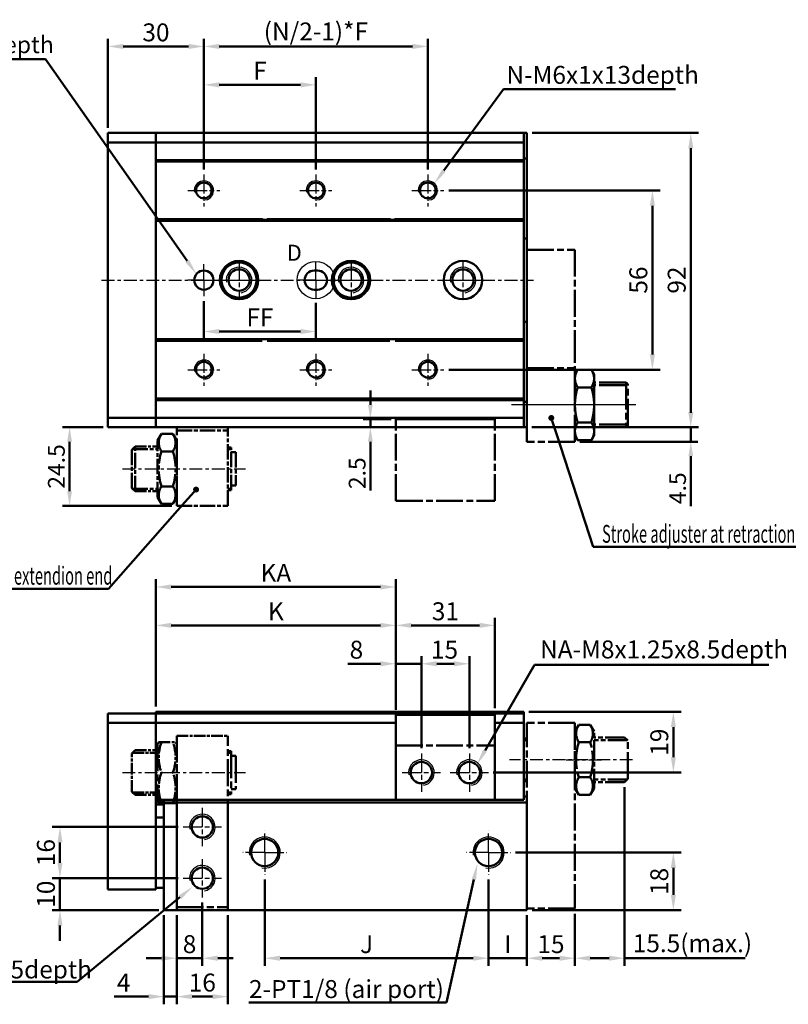
# Model space of a CAD drawing. Units: millimetres. Extents: x 3719 to 5110, y 125 to 2174.
# Drawn here: x 3931 to 4171, y 658 to 965 of the extents above; entities that cross this region are included whole.
import ezdxf

# ---------------------------------------------------------------- set-up
doc = ezdxf.new("R2010")
doc.units = ezdxf.units.MM
for name, pattern in [('AM_ISO08W050', [18, 12, -1.5, 3, -1.5]), ('AM_ISO08W050x2', [9, 6, -0.75, 1.5, -0.75]), ('CENTER', [7, 4, -1, 1, -1])]:
    doc.linetypes.add(name, pattern=pattern)
for name, color, linetype, lineweight in [('AM_0', 7, 'Continuous', 50), ('AM_10', 7, 'AM_ISO08W050', 50), ('AM_4', 3, 'Continuous', 25), ('AM_5', 5, 'Continuous', 50), ('AM_7', 1, 'CENTER', 25), ('AM_VIS', 7, 'Continuous', 50)]:
    doc.layers.add(name, color=color, linetype=linetype, lineweight=lineweight)
doc.styles.add('ACISOTS', font='isocp.shx', dxfattribs={"height": 1, "bigfont": 'chineset.shx'})
doc.styles.get("Standard").update_dxf_attribs({"font": 'ISOCP.SHX', "bigfont": 'CHINESET.SHX'})
doc.dimstyles.new('AM_ISO$0', dxfattribs={"dimtxt": 3, "dimasz": 3, "dimexe": 1.5, "dimexo": 1, "dimgap": 1, "dimtad": 1, "dimdsep": 46, "dimtxsty": 'Standard', "dimcen": 0, "dimclrd": 256, "dimclre": 256, "dimclrt": 256, "dimadec": 0, "dimazin": 2, "dimtp": 0.1, "dimtm": 0.1, "dimtfac": 0.71, "dimtmove": 0, "dimatfit": 3, "dimfxl": 0, "dimtolj": 2, "dimlwd": -1, "dimlwe": -1, "dimarcsym": 0})

# ---------------------------------------------------------------- blocks, each defined once
blk = doc.blocks.new('*D6')
at = {"layer": 'AM_5'}
for p, q in [((3958.56, 931.48), (3958.56, 959.28)), ((3963.36, 956.88), (3983.76, 956.88)), ((3988.56, 918.48), (3988.56, 959.28))]:
    blk.add_line(p, q, dxfattribs=at)
for points in [[(3963.36, 957.68), (3963.36, 956.08), (3958.56, 956.88)], [(3983.76, 957.68), (3983.76, 956.08), (3988.56, 956.88)]]:
    blk.add_solid(points, dxfattribs=at)
at = {"layer": 'Defpoints', "color": 0}
for p in [(3988.56, 956.88), (3958.56, 929.88), (3988.56, 916.88)]:
    blk.add_point(p, dxfattribs=at)
at = {"layer": 'AM_5', "insert": (3973.56, 961.28), "char_height": 5.6, "attachment_point": 5}
blk.add_mtext('\\A2;30', dxfattribs=at)
blk = doc.blocks.new('*D7')
at = {"layer": 'AM_5'}
for p, q in [((3988.56, 918.48), (3988.56, 947.28)), ((3993.36, 944.88), (4018.76, 944.88)), ((4023.56, 918.48), (4023.56, 947.28))]:
    blk.add_line(p, q, dxfattribs=at)
for points in [[(3993.36, 945.68), (3993.36, 944.08), (3988.56, 944.88)], [(4018.76, 945.68), (4018.76, 944.08), (4023.56, 944.88)]]:
    blk.add_solid(points, dxfattribs=at)
at = {"layer": 'Defpoints', "color": 0}
for p in [(4023.56, 944.88), (3988.56, 916.88), (4023.56, 916.88)]:
    blk.add_point(p, dxfattribs=at)
at = {"layer": 'AM_5', "insert": (4006.06, 949.28), "char_height": 5.6, "attachment_point": 5}
blk.add_mtext('\\A2;F', dxfattribs=at)
blk = doc.blocks.new('*D8')
at = {"layer": 'AM_5'}
for p, q in [((3988.56, 918.48), (3988.56, 959.28)), ((3993.36, 956.88), (4053.76, 956.88)), ((4058.56, 918.48), (4058.56, 959.28))]:
    blk.add_line(p, q, dxfattribs=at)
for points in [[(3993.36, 957.68), (3993.36, 956.08), (3988.56, 956.88)], [(4053.76, 957.68), (4053.76, 956.08), (4058.56, 956.88)]]:
    blk.add_solid(points, dxfattribs=at)
at = {"layer": 'Defpoints', "color": 0}
for p in [(4058.56, 956.88), (3988.56, 916.88), (4058.56, 916.88)]:
    blk.add_point(p, dxfattribs=at)
at = {"layer": 'AM_5', "insert": (4023.56, 961.56), "char_height": 5.6, "attachment_point": 5}
blk.add_mtext('\\A2;(N/2-1)*F', dxfattribs=at)
blk = doc.blocks.new('*D13')
at = {"layer": 'AM_5'}
for p, q in [((4065.16, 911.88), (4131.18, 911.88)), ((4128.78, 907.08), (4128.78, 860.68)), ((4065.16, 855.88), (4131.18, 855.88))]:
    blk.add_line(p, q, dxfattribs=at)
for points in [[(4127.98, 907.08), (4129.58, 907.08), (4128.78, 911.88)], [(4127.98, 860.68), (4129.58, 860.68), (4128.78, 855.88)]]:
    blk.add_solid(points, dxfattribs=at)
at = {"layer": 'Defpoints', "color": 0}
for p in [(4063.56, 911.88), (4063.56, 855.88), (4128.78, 855.88)]:
    blk.add_point(p, dxfattribs=at)
at = {"layer": 'AM_5', "insert": (4124.38, 883.88), "char_height": 5.6, "attachment_point": 5, "rotation": 90}
blk.add_mtext('\\A2;56', dxfattribs=at)
blk = doc.blocks.new('*D14')
at = {"layer": 'AM_5'}
for p, q in [((4091.16, 929.88), (4143.18, 929.88)), ((4140.78, 925.08), (4140.78, 842.68)), ((4091.16, 837.88), (4143.18, 837.88))]:
    blk.add_line(p, q, dxfattribs=at)
for points in [[(4139.98, 925.08), (4141.58, 925.08), (4140.78, 929.88)], [(4139.98, 842.68), (4141.58, 842.68), (4140.78, 837.88)]]:
    blk.add_solid(points, dxfattribs=at)
at = {"layer": 'Defpoints', "color": 0}
for p in [(4089.56, 929.88), (4089.56, 837.88), (4140.78, 837.88)]:
    blk.add_point(p, dxfattribs=at)
at = {"layer": 'AM_5', "insert": (4136.37, 883.88), "char_height": 5.6, "attachment_point": 5, "rotation": 90}
blk.add_mtext('\\A2;92', dxfattribs=at)
blk = doc.blocks.new('*D15')
at = {"layer": 'AM_5'}
for p, q in [((4048.56, 749.6), (4048.56, 778.4)), ((4079.56, 750.1), (4079.56, 778.4)), ((4074.76, 776), (4053.36, 776))]:
    blk.add_line(p, q, dxfattribs=at)
for points in [[(4053.36, 776.8), (4053.36, 775.2), (4048.56, 776)], [(4074.76, 776.8), (4074.76, 775.2), (4079.56, 776)]]:
    blk.add_solid(points, dxfattribs=at)
at = {"layer": 'Defpoints', "color": 0}
for p in [(4048.56, 776), (4048.56, 748), (4079.56, 748.5)]:
    blk.add_point(p, dxfattribs=at)
at = {"layer": 'AM_5', "insert": (4064.06, 780.4), "char_height": 5.6, "attachment_point": 5}
blk.add_mtext('\\A2;31', dxfattribs=at)
blk = doc.blocks.new('*D16')
at = {"layer": 'AM_5'}
for p, q in [((4056.56, 737.6), (4056.56, 766.4)), ((4071.56, 737.6), (4071.56, 766.4)), ((4066.76, 764), (4061.36, 764))]:
    blk.add_line(p, q, dxfattribs=at)
for points in [[(4061.36, 764.8), (4061.36, 763.2), (4056.56, 764)], [(4066.76, 764.8), (4066.76, 763.2), (4071.56, 764)]]:
    blk.add_solid(points, dxfattribs=at)
at = {"layer": 'Defpoints', "color": 0}
for p in [(4056.56, 764), (4056.56, 736), (4071.56, 736)]:
    blk.add_point(p, dxfattribs=at)
at = {"layer": 'AM_5', "insert": (4063.78, 768.4), "char_height": 5.6, "attachment_point": 5}
blk.add_mtext('\\A2;15', dxfattribs=at)
blk = doc.blocks.new('*D17')
at = {"layer": 'AM_5'}
for p, q in [((4086.01, 705), (4137.73, 705)), ((4135.33, 691.8), (4135.33, 700.2)), ((4091.16, 687), (4137.73, 687))]:
    blk.add_line(p, q, dxfattribs=at)
for points in [[(4134.53, 700.2), (4136.13, 700.2), (4135.33, 705)], [(4134.53, 691.8), (4136.13, 691.8), (4135.33, 687)]]:
    blk.add_solid(points, dxfattribs=at)
at = {"layer": 'Defpoints', "color": 0}
for p in [(4084.41, 705), (4135.33, 705), (4089.56, 687)]:
    blk.add_point(p, dxfattribs=at)
at = {"layer": 'AM_5', "insert": (4130.93, 696), "char_height": 5.6, "attachment_point": 5, "rotation": 90}
blk.add_mtext('\\A2;18', dxfattribs=at)
blk = doc.blocks.new('*D18')
at = {"layer": 'AM_5'}
for p, q in [((4007.56, 696.55), (4007.56, 669.6)), ((4077.56, 696.55), (4077.56, 669.6)), ((4072.76, 672), (4012.36, 672))]:
    blk.add_line(p, q, dxfattribs=at)
for points in [[(4012.36, 672.8), (4012.36, 671.2), (4007.56, 672)], [(4072.76, 672.8), (4072.76, 671.2), (4077.56, 672)]]:
    blk.add_solid(points, dxfattribs=at)
at = {"layer": 'Defpoints', "color": 0}
for p in [(4007.56, 698.15), (4077.56, 698.15), (4007.56, 672)]:
    blk.add_point(p, dxfattribs=at)
at = {"layer": 'AM_5', "insert": (4039.43, 676.4), "char_height": 5.6, "attachment_point": 5}
blk.add_mtext('\\A2;J', dxfattribs=at)
blk = doc.blocks.new('*D19')
at = {"layer": 'AM_5'}
for p, q in [((3976.06, 685.4), (3976.06, 657.6)), ((3980.06, 685.4), (3980.06, 657.6)), ((3971.26, 660), (3960.46, 660)), ((3980.06, 660), (3976.06, 660)), ((3984.86, 660), (3989.66, 660))]:
    blk.add_line(p, q, dxfattribs=at)
for points in [[(3971.26, 660.8), (3971.26, 659.2), (3976.06, 660)], [(3984.86, 660.8), (3984.86, 659.2), (3980.06, 660)]]:
    blk.add_solid(points, dxfattribs=at)
at = {"layer": 'Defpoints', "color": 0}
for p in [(3976.06, 687), (3980.06, 687), (3980.06, 660)]:
    blk.add_point(p, dxfattribs=at)
at = {"layer": 'AM_5', "insert": (3963.46, 664.4), "char_height": 5.6, "attachment_point": 5}
blk.add_mtext('\\A2;4', dxfattribs=at)
blk = doc.blocks.new('*D20')
at = {"layer": 'AM_5'}
for p, q in [((3980.06, 685.4), (3980.06, 657.6)), ((3996.06, 685.4), (3996.06, 657.6)), ((3984.86, 660), (3991.26, 660))]:
    blk.add_line(p, q, dxfattribs=at)
for points in [[(3984.86, 660.8), (3984.86, 659.2), (3980.06, 660)], [(3991.26, 660.8), (3991.26, 659.2), (3996.06, 660)]]:
    blk.add_solid(points, dxfattribs=at)
at = {"layer": 'Defpoints', "color": 0}
for p in [(3980.06, 687), (3996.06, 687), (3996.06, 660)]:
    blk.add_point(p, dxfattribs=at)
at = {"layer": 'AM_5', "insert": (3988.06, 664.4), "char_height": 5.6, "attachment_point": 5}
blk.add_mtext('\\A2;16', dxfattribs=at)
blk = doc.blocks.new('*D21')
at = {"layer": 'AM_5'}
for p, q in [((3988.06, 689.4), (3988.06, 669.6)), ((3980.06, 685.4), (3980.06, 669.6)), ((3975.26, 672), (3970.46, 672)), ((3980.06, 672), (3988.06, 672)), ((3992.86, 672), (3997.66, 672))]:
    blk.add_line(p, q, dxfattribs=at)
for points in [[(3975.26, 672.8), (3975.26, 671.2), (3980.06, 672)], [(3992.86, 672.8), (3992.86, 671.2), (3988.06, 672)]]:
    blk.add_solid(points, dxfattribs=at)
at = {"layer": 'Defpoints', "color": 0}
for p in [(3988.06, 691), (3980.06, 687), (3988.06, 672)]:
    blk.add_point(p, dxfattribs=at)
at = {"layer": 'AM_5', "insert": (3984.06, 676.4), "char_height": 5.6, "attachment_point": 5}
blk.add_mtext('\\A2;8', dxfattribs=at)
blk = doc.blocks.new('*D22')
at = {"layer": 'AM_5'}
for p, q in [((3943.56, 701.8), (3943.56, 706.6)), ((3980.46, 697), (3941.16, 697)), ((3943.56, 687), (3943.56, 697)), ((3974.46, 687), (3941.16, 687)), ((3943.56, 682.2), (3943.56, 677.4))]:
    blk.add_line(p, q, dxfattribs=at)
for points in [[(3942.76, 701.8), (3944.36, 701.8), (3943.56, 697)], [(3942.76, 682.2), (3944.36, 682.2), (3943.56, 687)]]:
    blk.add_solid(points, dxfattribs=at)
at = {"layer": 'Defpoints', "color": 0}
for p in [(3943.56, 697), (3982.06, 697), (3976.06, 687)]:
    blk.add_point(p, dxfattribs=at)
at = {"layer": 'AM_5', "insert": (3939.16, 692), "char_height": 5.6, "attachment_point": 5, "rotation": 90}
blk.add_mtext('\\A2;10', dxfattribs=at)
blk = doc.blocks.new('*D23')
at = {"layer": 'AM_5'}
for p, q in [((3980.46, 713), (3941.16, 713)), ((3943.56, 701.8), (3943.56, 708.2)), ((3980.46, 697), (3941.16, 697))]:
    blk.add_line(p, q, dxfattribs=at)
for points in [[(3942.76, 708.2), (3944.36, 708.2), (3943.56, 713)], [(3942.76, 701.8), (3944.36, 701.8), (3943.56, 697)]]:
    blk.add_solid(points, dxfattribs=at)
at = {"layer": 'Defpoints', "color": 0}
for p in [(3943.56, 713), (3982.06, 713), (3982.06, 697)]:
    blk.add_point(p, dxfattribs=at)
at = {"layer": 'AM_5', "insert": (3939.16, 705), "char_height": 5.6, "attachment_point": 5, "rotation": 90}
blk.add_mtext('\\A2;16', dxfattribs=at)
blk = doc.blocks.new('*D30')
at = {"layer": 'AM_5'}
for p, q in [((4048.56, 749.6), (4048.56, 766.4)), ((4056.56, 737.6), (4056.56, 766.4)), ((4043.76, 764), (4033.52, 764)), ((4056.56, 764), (4048.56, 764)), ((4061.36, 764), (4066.16, 764))]:
    blk.add_line(p, q, dxfattribs=at)
for points in [[(4043.76, 764.8), (4043.76, 763.2), (4048.56, 764)], [(4061.36, 764.8), (4061.36, 763.2), (4056.56, 764)]]:
    blk.add_solid(points, dxfattribs=at)
at = {"layer": 'Defpoints', "color": 0}
for p in [(4056.56, 764), (4048.56, 748), (4056.56, 736)]:
    blk.add_point(p, dxfattribs=at)
at = {"layer": 'AM_5', "insert": (4036.24, 768.4), "char_height": 5.6, "attachment_point": 5}
blk.add_mtext('\\A2;8', dxfattribs=at)
blk = doc.blocks.new('*D36')
at = {"layer": 'AM_5'}
for p, q in [((4090.16, 749), (4137.73, 749)), ((4135.33, 744.2), (4135.33, 734.8)), ((4079.04, 730), (4137.73, 730))]:
    blk.add_line(p, q, dxfattribs=at)
for points in [[(4134.53, 744.2), (4136.13, 744.2), (4135.33, 749)], [(4134.53, 734.8), (4136.13, 734.8), (4135.33, 730)]]:
    blk.add_solid(points, dxfattribs=at)
at = {"layer": 'Defpoints', "color": 0}
for p in [(4088.56, 749), (4077.44, 730), (4135.33, 730)]:
    blk.add_point(p, dxfattribs=at)
at = {"layer": 'AM_5', "insert": (4130.93, 739.5), "char_height": 5.6, "attachment_point": 5, "rotation": 90}
blk.add_mtext('\\A2;19', dxfattribs=at)
blk = doc.blocks.new('*D38')
at = {"layer": 'AM_5'}
for p, q in [((3973.56, 750.6), (3973.56, 790.4)), ((3978.36, 788), (4043.76, 788)), ((4048.56, 749.6), (4048.56, 790.4))]:
    blk.add_line(p, q, dxfattribs=at)
for points in [[(3978.36, 788.8), (3978.36, 787.2), (3973.56, 788)], [(4043.76, 788.8), (4043.76, 787.2), (4048.56, 788)]]:
    blk.add_solid(points, dxfattribs=at)
at = {"layer": 'Defpoints', "color": 0}
for p in [(4048.56, 788), (3973.56, 749), (4048.56, 748)]:
    blk.add_point(p, dxfattribs=at)
at = {"layer": 'AM_5', "insert": (4011.06, 792.4), "char_height": 5.6, "attachment_point": 5}
blk.add_mtext('\\A2;KA', dxfattribs=at)
blk = doc.blocks.new('*D39')
at = {"layer": 'AM_5'}
for p, q in [((4040.6, 844.88), (4040.6, 849.38)), ((4047.06, 840.38), (4038.35, 840.38)), ((4040.6, 840.38), (4040.6, 837.88)), ((4047.06, 837.88), (4038.35, 837.88)), ((4040.6, 833.38), (4040.6, 818.18))]:
    blk.add_line(p, q, dxfattribs=at)
for points in [[(4039.85, 844.88), (4041.35, 844.88), (4040.6, 840.38)], [(4039.85, 833.38), (4041.35, 833.38), (4040.6, 837.88)]]:
    blk.add_solid(points, dxfattribs=at)
at = {"layer": 'Defpoints', "color": 0}
for p in [(4040.6, 840.38), (4048.56, 840.38), (4048.56, 837.88)]:
    blk.add_point(p, dxfattribs=at)
at = {"layer": 'AM_5', "insert": (4036.47, 823.53), "char_height": 5.25, "attachment_point": 5, "rotation": 90}
blk.add_mtext('\\A2;2.5', dxfattribs=at)
blk = doc.blocks.new('*D40')
at = {"layer": 'AM_5'}
for p, q in [((3973.56, 750.6), (3973.56, 778.4)), ((4048.56, 749.6), (4048.56, 778.4)), ((3978.36, 776), (4043.76, 776))]:
    blk.add_line(p, q, dxfattribs=at)
for points in [[(3978.36, 776.8), (3978.36, 775.2), (3973.56, 776)], [(4043.76, 776.8), (4043.76, 775.2), (4048.56, 776)]]:
    blk.add_solid(points, dxfattribs=at)
at = {"layer": 'Defpoints', "color": 0}
for p in [(4048.56, 776), (3973.56, 749), (4048.56, 748)]:
    blk.add_point(p, dxfattribs=at)
at = {"layer": 'AM_5', "insert": (4011.06, 780.4), "char_height": 5.6, "attachment_point": 5}
blk.add_mtext('\\A2;K', dxfattribs=at)
blk = doc.blocks.new('*D47')
at = {"layer": 'AM_5'}
for p, q in [((3988.56, 877.28), (3988.56, 865.41)), ((4023.56, 876.78), (4023.56, 865.41)), ((3993.36, 867.81), (4018.76, 867.81))]:
    blk.add_line(p, q, dxfattribs=at)
for points in [[(3993.36, 868.61), (3993.36, 867.01), (3988.56, 867.81)], [(4018.76, 868.61), (4018.76, 867.01), (4023.56, 867.81)]]:
    blk.add_solid(points, dxfattribs=at)
at = {"layer": 'Defpoints', "color": 0}
for p in [(3988.56, 878.88), (4023.56, 878.38), (4023.56, 867.81)]:
    blk.add_point(p, dxfattribs=at)
at = {"layer": 'AM_5', "insert": (4006.06, 872.21), "char_height": 5.6, "attachment_point": 5}
blk.add_mtext('\\A2;FF', dxfattribs=at)
blk = doc.blocks.new('*S142')
at = {"layer": 'AM_5', "color": 5}
for p, q in [((4064.4, 658.13), (4072.96, 696.55)), ((4002.58, 658.13), (4064.4, 658.13))]:
    blk.add_line(p, q, dxfattribs=at)
at = {"layer": 'AM_5', "color": 5, "lineweight": 35}
blk.add_trace([(4073.63, 696.4), (4072.29, 696.7), (4074.1, 701.68)], dxfattribs=at)
blk = doc.blocks.new('*S143')
at = {"layer": 'AM_5', "color": 5}
for p, q in [((4091.95, 763.64), (4076.45, 736.88)), ((4165.16, 763.64), (4091.95, 763.64))]:
    blk.add_line(p, q, dxfattribs=at)
at = {"layer": 'AM_5', "color": 5, "lineweight": 35}
blk.add_trace([(4075.85, 737.23), (4077.05, 736.53), (4073.82, 732.34)], dxfattribs=at)
blk = doc.blocks.new('*S144')
at = {"layer": 'AM_5', "lineweight": 35}
h = blk.add_hatch(color=5, dxfattribs=at)
edge = h.paths.add_edge_path(flags=0)
edge.add_arc((4097.17, 840.8), 0.938, 0, 360)
at = {"layer": 'AM_5', "color": 5}
for p, q in [((4097.46, 839.9), (4098.79, 835.8)), ((4110.23, 800.54), (4098.79, 835.8)), ((4181.71, 800.54), (4110.23, 800.54))]:
    blk.add_line(p, q, dxfattribs=at)
blk = doc.blocks.new('*S148')
at = {"layer": 'AM_5', "color": 5}
for p, q in [((3884.98, 952.9), (3939, 952.9)), ((3939, 952.9), (3983.32, 889.85))]:
    blk.add_line(p, q, dxfattribs=at)
at = {"layer": 'AM_5', "color": 5, "lineweight": 35}
blk.add_trace([(3982.75, 889.45), (3983.88, 890.25), (3986.34, 885.56)], dxfattribs=at)
blk = doc.blocks.new('*S149')
at = {"layer": 'AM_5', "color": 5}
for p, q in [((4082.21, 943.58), (4063.56, 918.07)), ((4136.01, 943.58), (4082.21, 943.58))]:
    blk.add_line(p, q, dxfattribs=at)
at = {"layer": 'AM_5', "color": 5, "lineweight": 35}
blk.add_trace([(4063, 918.47), (4064.11, 917.66), (4060.46, 913.83)], dxfattribs=at)
blk = doc.blocks.new('*S150')
at = {"layer": 'AM_5', "lineweight": 35}
h = blk.add_hatch(color=5, dxfattribs=at)
edge = h.paths.add_edge_path(flags=0)
edge.add_arc((3986.11, 818.43), 0.937, 0, 360)
at = {"layer": 'AM_5', "color": 5}
for p, q in [((3985.49, 817.73), (3982.64, 814.49)), ((3958.78, 787.38), (3982.64, 814.49)), ((3889.25, 787.38), (3958.78, 787.38))]:
    blk.add_line(p, q, dxfattribs=at)
blk = doc.blocks.new('*D44')
at = {"layer": 'AM_5'}
for p, q in [((4077.56, 696.55), (4077.56, 669.6)), ((4089.56, 685.4), (4089.56, 669.6)), ((4072.76, 672), (4067.96, 672)), ((4077.56, 672), (4089.56, 672)), ((4094.36, 672), (4099.16, 672))]:
    blk.add_line(p, q, dxfattribs=at)
for points in [[(4072.76, 672.8), (4072.76, 671.2), (4077.56, 672)], [(4094.36, 672.8), (4094.36, 671.2), (4089.56, 672)]]:
    blk.add_solid(points, dxfattribs=at)
at = {"layer": 'Defpoints', "color": 0}
for p in [(4077.56, 698.15), (4089.56, 687), (4089.56, 672)]:
    blk.add_point(p, dxfattribs=at)
at = {"layer": 'AM_5', "insert": (4083.56, 676.4), "char_height": 5.6, "attachment_point": 5}
blk.add_mtext('\\A2;I', dxfattribs=at)
blk = doc.blocks.new('*D45')
at = {"layer": 'AM_5'}
for p, q in [((4089.56, 685.4), (4089.56, 669.6)), ((4104.56, 685.89), (4104.56, 669.6)), ((4099.76, 672), (4094.36, 672))]:
    blk.add_line(p, q, dxfattribs=at)
for points in [[(4094.36, 672.8), (4094.36, 671.2), (4089.56, 672)], [(4099.76, 672.8), (4099.76, 671.2), (4104.56, 672)]]:
    blk.add_solid(points, dxfattribs=at)
at = {"layer": 'Defpoints', "color": 0}
for p in [(4089.56, 687), (4104.56, 687.49), (4089.56, 672)]:
    blk.add_point(p, dxfattribs=at)
at = {"layer": 'AM_5', "insert": (4097.06, 676.4), "char_height": 5.6, "attachment_point": 5}
blk.add_mtext('\\A2;15', dxfattribs=at)
blk = doc.blocks.new('*D46')
at = {"layer": 'AM_5'}
for p, q in [((4120.06, 725.4), (4120.06, 669.6)), ((4104.56, 685.89), (4104.56, 669.6)), ((4109.36, 672), (4115.26, 672)), ((4120.06, 672), (4157.74, 672))]:
    blk.add_line(p, q, dxfattribs=at)
for points in [[(4109.36, 672.8), (4109.36, 671.2), (4104.56, 672)], [(4115.26, 672.8), (4115.26, 671.2), (4120.06, 672)]]:
    blk.add_solid(points, dxfattribs=at)
at = {"layer": 'Defpoints', "color": 0}
for p in [(4120.06, 727), (4104.56, 687.49), (4104.56, 672)]:
    blk.add_point(p, dxfattribs=at)
at = {"layer": 'AM_5', "insert": (4141.3, 676.68), "char_height": 5.6, "attachment_point": 5}
blk.add_mtext('\\A2;15.5(max.)', dxfattribs=at)
blk = doc.blocks.new('*D41')
at = {"layer": 'AM_5'}
for p, q in [((4140.78, 842.38), (4140.78, 846.88)), ((4091.06, 837.88), (4143.03, 837.88)), ((4140.78, 837.88), (4140.78, 833.38)), ((4106.06, 833.38), (4143.03, 833.38)), ((4140.78, 828.88), (4140.78, 813.29))]:
    blk.add_line(p, q, dxfattribs=at)
for points in [[(4140.03, 842.38), (4141.53, 842.38), (4140.78, 837.88)], [(4140.03, 828.88), (4141.53, 828.88), (4140.78, 833.38)]]:
    blk.add_solid(points, dxfattribs=at)
at = {"layer": 'Defpoints', "color": 0}
for p in [(4089.56, 837.88), (4140.78, 837.88), (4104.56, 833.38)]:
    blk.add_point(p, dxfattribs=at)
at = {"layer": 'AM_5', "insert": (4136.65, 818.84), "char_height": 5.25, "attachment_point": 5, "rotation": 90}
blk.add_mtext('\\A2;4.5', dxfattribs=at)
blk = doc.blocks.new('*D43')
at = {"layer": 'AM_5'}
for p, q in [((3957.06, 837.88), (3944.31, 837.88)), ((3946.56, 817.89), (3946.56, 833.38)), ((3978.56, 813.39), (3944.31, 813.39))]:
    blk.add_line(p, q, dxfattribs=at)
for points in [[(3945.81, 833.38), (3947.31, 833.38), (3946.56, 837.88)], [(3945.81, 817.89), (3947.31, 817.89), (3946.56, 813.39)]]:
    blk.add_solid(points, dxfattribs=at)
at = {"layer": 'Defpoints', "color": 0}
for p in [(3946.56, 837.88), (3958.56, 837.88), (3980.06, 813.39)]:
    blk.add_point(p, dxfattribs=at)
at = {"layer": 'AM_5', "insert": (3942.43, 825.64), "char_height": 5.25, "attachment_point": 5, "rotation": 90}
blk.add_mtext('\\A2;24.5', dxfattribs=at)
blk = doc.blocks.new('*S151')
at = {"layer": 'AM_5', "color": 5}
for p, q in [((3948.92, 664.65), (3981.08, 691.07)), ((3881.25, 664.65), (3948.92, 664.65))]:
    blk.add_line(p, q, dxfattribs=at)
at = {"layer": 'AM_5', "color": 5, "lineweight": 35}
blk.add_trace([(3981.52, 690.54), (3980.64, 691.6), (3985.14, 694.4)], dxfattribs=at)
blk = doc.blocks.new('A$C3459528D')
at = {"layer": 'AM_VIS', "color": 4, "linetype": 'AM_ISO08W050', "ltscale": 0.7}
for p, q in [((9.23, 23.95), (8.01, 21.85)), ((9.23, 23.95), (12.79, 23.95)), ((12.79, 23.95), (14, 21.85)), ((14, 24.49), (14, 0)), ((9.23, 18.47), (12.79, 18.47)), ((30, 19.69), (31, 19.69)), ((30, 19.18), (31, 19.18)), ((31, 18.19), (32.5, 18.19)), ((9.23, 7.51), (12.79, 7.51)), ((30, 6.81), (31, 6.81)), ((30, 6.3), (31, 6.3)), ((31, 7.79), (32.5, 7.79)), ((9.23, 2.03), (8.01, 4.13)), ((12.79, 2.03), (14, 4.13)), ((9.23, 2.03), (12.79, 2.03))]:
    blk.add_line(p, q, dxfattribs=at)
at = {"layer": 'AM_VIS', "color": 4, "linetype": 'AM_ISO08W050', "ltscale": 0.4}
for p, q in [((8.01, 21.85), (8.01, 4.13)), ((14, 24.49), (30, 24.49)), ((14, 21.85), (14, 4.13)), ((30, 24.49), (30, 0)), ((1, 19.99), (0, 18.99)), ((0, 18.99), (0, 6.99)), ((0.19, 19.18), (8, 19.18)), ((1, 19.99), (1, 5.99)), ((31, 19.69), (31, 6.3)), ((32.5, 7.79), (32.5, 18.19)), ((0, 6.99), (1, 5.99)), ((0.18, 6.81), (8, 6.81)), ((14, 0.99), (30, 0.99))]:
    blk.add_line(p, q, dxfattribs=at)
at = {"layer": 'AM_VIS', "color": 4, "linetype": 'AM_ISO08W050', "ltscale": 0.3}
for p, q in [((1, 19.99), (8, 19.99)), ((1, 5.99), (8, 5.99))]:
    blk.add_line(p, q, dxfattribs=at)
at = {"layer": 'AM_VIS', "color": 4, "linetype": 'AM_ISO08W050', "ltscale": 0.7}
for centre, start, end in [((13.22, 21.21), 154.4385, 214.4385), ((8.79, 21.21), 325.5615, 25.5615), ((13.22, 4.77), 145.5615, 205.5615), ((8.79, 4.77), 334.4385, 34.4385)]:
    blk.add_arc(centre, 4.85, start, end, dxfattribs=at)
at = {"layer": 'AM_VIS', "color": 4, "linetype": 'AM_ISO08W050', "ltscale": 0.4}
for centre, start, end in [((26.49, 12.99), 162.383, 197.617), ((-4.48, 12.99), 342.383, 17.617)]:
    blk.add_arc(centre, 18.11, start, end, dxfattribs=at)
blk = doc.blocks.new('A$C46064F1F')
at = {"layer": 'AM_7'}
blk.add_line((38, 48.5), (0, 48.5), dxfattribs=at)
at = {"layer": 'AM_VIS', "color": 4, "linetype": 'AM_ISO08W050', "ltscale": 0.7}
for p, q in [((4, 60), (4, 58)), ((19, 60), (4, 60)), ((19, 58), (19, 60)), ((19, 58), (19.85, 59.47)), ((19.85, 59.47), (24.15, 59.47)), ((25, 58), (24.15, 59.47)), ((4, 58), (4, 37)), ((19, 39), (19, 58)), ((25, 56.73), (25, 58)), ((25, 48.5), (25, 56.73)), ((35, 55.5), (25, 55.5)), ((35.5, 55), (35, 55.5)), ((35, 41.5), (35, 55.5)), ((19.85, 53.98), (24.15, 53.98)), ((35, 54.67), (25, 54.67)), ((35.5, 55), (35.5, 42)), ((25, 40.27), (25, 48.5)), ((19.85, 43.02), (24.15, 43.02)), ((35, 42.33), (25, 42.33)), ((35, 41.5), (25, 41.5)), ((25, 39), (25, 40.27)), ((35.5, 42), (35, 41.5)), ((4, 37), (19, 37)), ((4, 37), (4, 27)), ((19, 37), (19, 39)), ((19, 39), (19.85, 37.53)), ((19, 27), (19, 37)), ((19.85, 37.53), (24.15, 37.53)), ((25, 39), (24.15, 37.53)), ((4, 27), (4, 0)), ((19, 0), (19, 27)), ((4, 0), (19, 0))]:
    blk.add_line(p, q, dxfattribs=at)
for points, weights in [([(19.85, 59.47), (19, 58), (19, 56.73)], [1.0395516586, 1.05828222097, 1]), ([(25, 56.73), (25, 58), (24.15, 59.47)], [1, 1.05828222097, 1.0395516586]), ([(19, 56.73), (19, 55.45), (19.85, 53.98)], [1, 1.05828222097, 1.0395516586]), ([(24.15, 53.98), (25, 55.45), (25, 56.73)], [1.0395516586, 1.05828222097, 1]), ([(19.85, 53.98), (19, 51.05), (19, 48.5)], [1.0395516586, 1.05828222097, 1]), ([(25, 48.5), (25, 51.05), (24.15, 53.98)], [1, 1.05828222097, 1.0395516586]), ([(19, 48.5), (19, 45.95), (19.85, 43.02)], [1, 1.05828222097, 1.0395516586]), ([(24.15, 43.02), (25, 45.95), (25, 48.5)], [1.0395516586, 1.05828222097, 1]), ([(19.85, 43.02), (19, 41.55), (19, 40.27)], [1.0395516586, 1.05828222097, 1]), ([(19, 40.27), (19, 39), (19.85, 37.53)], [1, 1.05828222097, 1.0395516586]), ([(25, 40.27), (25, 41.55), (24.15, 43.02)], [1, 1.05828222097, 1.0395516586]), ([(24.15, 37.53), (25, 39), (25, 40.27)], [1.0395516586, 1.05828222097, 1])]:
    blk.add_rational_spline(points, weights, degree=2, dxfattribs=at)

msp = doc.modelspace()

# ---------------------------------------------------------------- linework, layer by layer
at = {"color": 1}
msp.add_circle((4023.559, 883.882), 5.835, dxfattribs=at)
at = {"layer": 'AM_0'}
for centre, radius in [((3988.559, 911.882), 2.459), ((4023.559, 911.882), 2.459), ((4058.559, 911.882), 2.459), ((3999.559, 883.882), 3.323), ((4034.559, 883.882), 3.323), ((4069.559, 883.882), 3.323), ((3988.559, 855.882), 2.459), ((4023.559, 855.882), 2.459), ((4058.559, 855.882), 2.459), ((4056.559, 730), 3.323), ((4071.559, 730), 3.323), ((3988.059, 713), 3.323), ((3988.059, 697), 3.323)]:
    msp.add_circle(centre, radius, dxfattribs=at)
at = {"layer": 'AM_4'}
for centre, radius, start in [((3988.559, 911.882), 3, 280), ((4023.559, 911.882), 3, 280), ((4058.559, 911.882), 3, 280), ((3999.559, 883.882), 4, 280), ((4034.559, 883.882), 4, 280), ((4069.559, 883.882), 4, 280), ((3988.559, 855.882), 3, 280), ((4023.559, 855.882), 3, 280), ((4058.559, 855.882), 3, 280), ((4056.559, 730), 4, 280), ((4071.559, 730), 4, 280), ((3988.059, 713), 4, 280), ((4007.559, 705), 4.85, 260), ((4077.559, 705), 4.85, 260), ((3988.059, 697), 4, 280)]:
    msp.add_arc(centre, radius, start, 190, dxfattribs=at)
at = {"layer": 'AM_7', "linetype": 'AM_ISO08W050x2'}
for p, q in [((3988.559, 916.882), (3988.559, 906.882)), ((4023.559, 916.882), (4023.559, 906.882)), ((4058.559, 916.882), (4058.559, 906.882)), ((3983.559, 911.882), (3993.559, 911.882)), ((4018.559, 911.882), (4028.559, 911.882)), ((4053.559, 911.882), (4063.559, 911.882)), ((3999.559, 889.882), (3999.559, 877.882)), ((4023.559, 883.882), (4023.559, 889.382)), ((4034.559, 889.882), (4034.559, 877.882)), ((4069.559, 889.882), (4069.559, 877.882)), ((3988.559, 883.882), (3988.559, 888.882)), ((3988.559, 883.882), (3983.559, 883.882)), ((3988.559, 883.882), (3993.559, 883.882)), ((3988.559, 883.882), (3988.559, 878.882)), ((3993.559, 883.882), (4005.559, 883.882)), ((4023.559, 883.882), (4018.059, 883.882)), ((4023.559, 883.882), (4029.059, 883.882)), ((4023.559, 883.882), (4023.559, 878.382)), ((4028.559, 883.882), (4040.559, 883.882)), ((4063.559, 883.882), (4075.559, 883.882)), ((3988.559, 860.882), (3988.559, 850.882)), ((4023.559, 860.882), (4023.559, 850.882)), ((4058.559, 860.882), (4058.559, 850.882)), ((3983.559, 855.882), (3993.559, 855.882)), ((4018.559, 855.882), (4028.559, 855.882)), ((4053.559, 855.882), (4063.559, 855.882)), ((4056.559, 736), (4056.559, 724)), ((4071.559, 736), (4071.559, 724)), ((4050.559, 730), (4062.559, 730)), ((4065.559, 730), (4077.559, 730)), ((3988.059, 719), (3988.059, 707)), ((3982.059, 713), (3994.059, 713)), ((4007.559, 705), (4007.559, 711.85)), ((4077.559, 705), (4077.559, 711.85)), ((4007.559, 705), (4000.709, 705)), ((4007.559, 705), (4014.409, 705)), ((4007.559, 705), (4007.559, 698.15)), ((4077.559, 705), (4070.709, 705)), ((4077.559, 705), (4084.409, 705)), ((4077.559, 705), (4077.559, 698.15)), ((3988.059, 703), (3988.059, 691)), ((3982.059, 697), (3994.059, 697))]:
    msp.add_line(p, q, dxfattribs=at)
at = {"layer": 'AM_7'}
for p, q in [((3956.559, 883.882), (4091.559, 883.882)), ((4122.637, 844.882), (4084.707, 844.882)), ((3963.059, 824.892), (4001.559, 824.892)), ((4122.559, 734), (4084.059, 734)), ((4101.847, 734), (4113.259, 734)), ((3963.059, 730), (4001.559, 730)), ((3975.28, 730), (3978.843, 730))]:
    msp.add_line(p, q, dxfattribs=at)
at = {"layer": 'AM_VIS'}
for p, q in [((3958.559, 926.882), (3958.559, 929.882)), ((3958.559, 929.882), (3973.559, 929.882)), ((3973.559, 929.882), (3973.559, 926.882)), ((4088.559, 929.882), (3973.559, 929.882)), ((3973.559, 929.882), (3973.559, 926.882)), ((4089.559, 929.882), (4088.559, 929.882)), ((4088.559, 926.882), (4088.559, 929.882)), ((4089.559, 921.882), (4089.559, 929.882)), ((3958.559, 840.882), (3958.559, 926.882)), ((3973.559, 926.882), (3958.559, 926.882)), ((3973.559, 926.882), (4088.559, 926.882)), ((3973.559, 926.882), (3973.559, 921.382)), ((3973.559, 926.882), (3973.559, 921.382)), ((4088.559, 921.382), (4088.559, 926.882)), ((3973.559, 920.882), (3973.559, 921.382)), ((3973.559, 921.382), (4088.559, 921.382)), ((3973.559, 902.882), (3973.559, 920.882)), ((4088.559, 920.882), (3973.559, 920.882)), ((4088.559, 921.882), (4089.559, 921.882)), ((4088.559, 921.382), (4088.559, 920.882)), ((4088.559, 920.882), (4088.559, 902.882)), ((4089.559, 921.882), (4089.559, 896.882)), ((3973.559, 902.382), (3973.559, 902.882)), ((3973.559, 902.882), (4006.736, 902.882)), ((3973.559, 902.382), (3973.559, 865.382)), ((3973.559, 902.382), (4088.559, 902.382)), ((3973.559, 902.382), (3973.559, 865.382)), ((4008.382, 902.882), (4046.736, 902.882)), ((4048.382, 902.882), (4088.559, 902.882)), ((4088.559, 902.882), (4088.559, 902.382)), ((4088.559, 865.382), (4088.559, 902.382)), ((4089.559, 896.882), (4088.559, 896.882)), ((4089.559, 870.882), (4089.559, 896.882)), ((4024.059, 886.882), (4023.059, 886.882)), ((4023.059, 880.882), (4024.059, 880.882)), ((4088.559, 870.882), (4089.559, 870.882)), ((4089.559, 870.882), (4089.559, 845.882)), ((3973.559, 864.882), (3973.559, 865.382)), ((3973.559, 865.382), (4088.559, 865.382)), ((3973.559, 846.882), (3973.559, 864.882)), ((4006.736, 864.882), (3973.559, 864.882)), ((4046.736, 864.882), (4008.382, 864.882)), ((4088.559, 864.882), (4048.382, 864.882)), ((4088.559, 865.382), (4088.559, 864.882)), ((4088.559, 864.882), (4088.559, 846.882)), ((3973.559, 846.382), (3973.559, 846.882)), ((3973.559, 846.882), (4088.559, 846.882)), ((3973.559, 846.382), (3973.559, 840.882)), ((3973.559, 846.382), (4088.559, 846.382)), ((3973.559, 846.382), (3973.559, 840.882)), ((4088.559, 846.882), (4088.559, 846.382)), ((4088.559, 840.882), (4088.559, 846.382)), ((4089.559, 845.882), (4088.559, 845.882)), ((4089.559, 837.882), (4089.559, 845.882)), ((3958.559, 837.882), (3958.559, 840.882)), ((3958.559, 840.882), (3973.559, 840.882)), ((4088.559, 840.882), (3973.559, 840.882)), ((3973.559, 840.882), (3973.559, 837.882)), ((3973.559, 840.882), (3973.559, 837.882)), ((4048.559, 840.382), (4079.559, 840.382)), ((4048.559, 837.882), (4048.559, 840.382)), ((4079.559, 840.382), (4079.559, 837.882)), ((4088.559, 837.882), (4088.559, 840.882)), ((3973.559, 837.882), (3958.559, 837.882)), ((3973.559, 837.882), (4048.559, 837.882)), ((4048.559, 837.882), (4079.559, 837.882)), ((4079.559, 837.882), (4088.559, 837.882)), ((4088.559, 837.882), (4089.559, 837.882)), ((3958.559, 745.5), (3958.559, 748.5)), ((3958.559, 748.5), (3973.559, 748.5)), ((3973.559, 748.5), (3973.559, 749)), ((3973.559, 749), (4088.559, 749)), ((4088.559, 748.5), (3973.559, 748.5)), ((3973.559, 748.5), (3973.559, 745.5)), ((3973.559, 748.5), (3973.559, 745.5)), ((4048.559, 748), (4079.559, 748)), ((4048.559, 745.5), (4048.559, 748)), ((4079.559, 748), (4079.559, 745.5)), ((4088.559, 749), (4088.559, 748.5)), ((4088.559, 745.5), (4088.559, 748.5)), ((3958.559, 693.5), (3958.559, 745.5)), ((3973.559, 745.5), (3958.559, 745.5)), ((3973.559, 745.5), (4048.559, 745.5)), ((3973.559, 721.5), (3973.559, 745.5)), ((3973.559, 745.5), (3973.559, 693.5)), ((4048.559, 745.5), (4048.559, 721.5)), ((4079.559, 745.5), (4088.559, 745.5)), ((4079.559, 721.5), (4079.559, 745.5)), ((4088.559, 745.5), (4088.559, 721.5)), ((4048.559, 721.5), (3973.559, 721.5)), ((3973.559, 721), (3976.059, 721)), ((3976.059, 720), (3973.559, 720)), ((3976.059, 721.5), (3976.059, 720.7)), ((3976.059, 720.7), (3980.059, 720.7)), ((3976.059, 687), (3976.059, 720.7)), ((3980.059, 720.7), (3996.059, 720.7)), ((3980.059, 720.7), (3980.059, 687)), ((3996.059, 720.7), (4089.559, 720.7)), ((3996.059, 687), (3996.059, 720.7)), ((4048.559, 721.5), (4079.559, 721.5)), ((4088.559, 721.5), (4079.559, 721.5)), ((4089.559, 722.5), (4088.559, 722.5)), ((4089.559, 720.7), (4089.559, 722.5)), ((4089.559, 720.7), (4089.559, 687)), ((3976.059, 716), (3973.559, 716)), ((3958.559, 693.5), (3973.559, 693.5)), ((3976.059, 694), (3973.559, 694)), ((3980.059, 687), (3976.059, 687)), ((3980.059, 687), (3996.059, 687)), ((4089.559, 687), (3996.059, 687))]:
    msp.add_line(p, q, dxfattribs=at)
at = {"layer": 'AM_VIS', "color": 4, "linetype": 'AM_ISO08W050', "ltscale": 0.7}
for p, q in [((4048.559, 814.882), (4048.559, 837.882)), ((4079.559, 814.882), (4079.559, 837.882)), ((4048.559, 814.882), (4079.559, 814.882)), ((4089.559, 687.5), (4089.559, 745.5)), ((4104.559, 745.5), (4089.559, 745.5)), ((4104.559, 745.5), (4104.559, 687.49)), ((4105.774, 744.963), (4104.559, 742.859)), ((4105.774, 744.963), (4109.332, 744.963)), ((4109.332, 744.963), (4110.547, 742.859)), ((3980.059, 741.5), (3980.059, 687.99)), ((3996.059, 688), (3996.059, 741.5)), ((4104.559, 725.141), (4104.559, 742.859)), ((3974.064, 738.869), (3974.43, 739.502)), ((3974.064, 738.869), (3974.064, 721.131)), ((3979.693, 739.502), (3980.059, 738.869)), ((3980.059, 721.131), (3980.059, 738.869)), ((4048.559, 738.5), (4079.559, 738.5)), ((4088.559, 740.69), (4088.559, 727.3)), ((4089.559, 740.69), (4088.559, 740.69)), ((4089.559, 740.18), (4088.559, 740.18)), ((4105.774, 739.481), (4109.332, 739.481)), ((4121.059, 728), (4121.059, 740)), ((3996.059, 736.69), (3997.059, 736.69)), ((3996.059, 736.18), (3997.059, 736.18)), ((3997.059, 736.69), (3997.059, 723.3)), ((3997.059, 735.2), (3998.559, 735.2)), ((3998.559, 735.2), (3998.559, 724.8)), ((4089.559, 727.81), (4088.559, 727.81)), ((4089.559, 727.3), (4088.559, 727.3)), ((4120.059, 727), (4121.059, 728)), ((3996.059, 723.81), (3997.059, 723.81)), ((3996.059, 723.3), (3997.059, 723.3)), ((3997.059, 724.8), (3998.559, 724.8)), ((4105.774, 723.037), (4104.559, 725.141)), ((4105.774, 723.037), (4109.332, 723.037)), ((4109.332, 723.037), (4110.547, 725.141)), ((3974.064, 721.131), (3974.43, 720.497)), ((3974.43, 720.497), (3979.693, 720.497)), ((3979.693, 720.497), (3980.059, 721.131)), ((3980.059, 688), (3996.059, 688)), ((4104.559, 687.5), (4089.559, 687.5))]:
    msp.add_line(p, q, dxfattribs=at)
at = {"layer": 'AM_VIS', "color": 4, "linetype": 'AM_ISO08W050', "ltscale": 0.3}
for p, q in [((3980.059, 741.5), (3996.059, 741.5)), ((3974.43, 739.502), (3979.693, 739.502)), ((3966.059, 724), (3966.059, 736)), ((3966.239, 736.18), (3974.059, 736.18)), ((3967.059, 737), (3974.059, 737)), ((3966.059, 724), (3967.059, 723)), ((3966.249, 723.81), (3974.059, 723.81)), ((3967.059, 723), (3974.059, 723))]:
    msp.add_line(p, q, dxfattribs=at)
at = {"layer": 'AM_VIS', "color": 4, "linetype": 'AM_ISO08W050', "ltscale": 0.5}
for p, q in [((4110.547, 725.141), (4110.547, 742.859)), ((4120.059, 741), (4110.559, 741)), ((4120.879, 740.18), (4110.559, 740.18)), ((4121.059, 740), (4120.059, 741)), ((3966.059, 736), (3967.059, 737)), ((4105.774, 728.518), (4109.332, 728.518)), ((4120.869, 727.81), (4110.559, 727.81)), ((4120.059, 727), (4110.559, 727))]:
    msp.add_line(p, q, dxfattribs=at)
at = {"layer": 'AM_VIS'}
for centre, radius in [((3999.559, 883.882), 6), ((3999.559, 883.882), 5.5), ((4034.559, 883.882), 6), ((4034.559, 883.882), 5.5), ((4069.559, 883.882), 6), ((3988.559, 883.882), 3), ((4007.559, 705), 4.25), ((4077.559, 705), 4.25)]:
    msp.add_circle(centre, radius, dxfattribs=at)
for centre, radius, start, end in [((4007.559, 904.382), 1.711, 241.24447, 298.75553), ((4047.559, 904.382), 1.711, 241.24447, 298.75553), ((4023.059, 883.882), 3, 90, 270), ((4024.059, 883.882), 3, 270, 90)]:
    msp.add_arc(centre, radius, start, end, dxfattribs=at)
at = {"layer": 'AM_VIS', "color": 4, "linetype": 'AM_ISO08W050', "ltscale": 0.7}
for centre, radius, start, end in [((4109.771, 742.222), 4.847, 154.43847, 214.43847), ((4105.335, 742.222), 4.847, 325.56153, 25.56153), ((4123.036, 734), 18.112, 162.38303, 197.61697), ((4092.07, 734), 18.112, 342.38303, 17.61697), ((4109.771, 725.777), 4.847, 145.56153, 205.56153), ((4105.335, 725.777), 4.847, 334.43847, 34.43847)]:
    msp.add_arc(centre, radius, start, end, dxfattribs=at)
at = {"layer": 'AM_VIS', "color": 4, "linetype": 'AM_ISO08W050', "ltscale": 0.3}
for centre, start, end in [((3988.128, 734.751), 159.70545, 200.29455), ((3965.995, 734.751), 339.70545, 20.29455), ((3988.128, 725.249), 159.70545, 200.29455), ((3965.995, 725.249), 339.70545, 20.29455)]:
    msp.add_arc(centre, 13.698, start, end, dxfattribs=at)

# ---------------------------------------------------------------- block references
at = {"xscale": -1, "rotation": 180}
for name, p in [('A$C46064F1F', (4085.559, 893.382)), ('A$C3459528D', (3966.059, 837.882))]:
    msp.add_blockref(name, p, dxfattribs=at)
at = {"layer": 'AM_5'}
for name in ['*S148', '*S149', '*S144', '*S150', '*S143', '*S142', '*S151']:
    msp.add_blockref(name, (0, 0), dxfattribs=at)

# ---------------------------------------------------------------- texts
at = {"layer": 'AM_10', "insert": (4016.819, 891.768), "char_height": 5, "attachment_point": 5, "style": 'ACISOTS'}
msp.add_mtext('D', dxfattribs=at)
at = {"layer": 'AM_5'}
for s, height, p in [('%%c6H9     x6depth', 5.3, (3887.183, 954.783)), ('N-M6x1x13depth', 5.6, (4083.134, 945.198)), ('NA-M8x1.25x8.5depth', 5.6, (4093.662, 765.681)), ('2-M8x1.25x8.5depth', 5.6, (3881.946, 665.676)), ('2-PT1/8 (air port)', 5.6, (4002.658, 659.565))]:
    msp.add_text(s, height=height, dxfattribs=at).set_placement(p)
at = {"layer": 'AM_5', "width": 0.6}
for s, p in [('Stroke adjuster at retraction end', (4113.042, 801.796)), ('Stroke adjuster at extendion end', (3890.036, 788.723))]:
    msp.add_text(s, height=5.6, dxfattribs=at).set_placement(p)

# ---------------------------------------------------------------- dimensions: what is measured, and where the dimension line sits
at = {"layer": 'AM_5'}
for base, p1, p2, angle, override, picture, middle in [((3988.559, 956.882), (3958.559, 929.882), (3988.559, 916.882), 180, {"dimscale": 1.6, "dimtxt": 3.5}, '*D6', (3973.559, 961.282)), ((4140.775, 837.882), (4089.559, 929.882), (4089.559, 837.882), 270, {"dimscale": 1.6, "dimtxt": 3.5}, '*D14', (4136.373, 883.882)), ((4128.775, 855.882), (4063.559, 911.882), (4063.559, 855.882), 270, {"dimscale": 1.6, "dimtxt": 3.5}, '*D13', (4124.375, 883.882)), ((3946.559, 837.882), (3980.059, 813.392), (3958.559, 837.882), 270, {"dimscale": 1.5, "dimtxt": 3.5, "dimdec": 1}, '*D43', (3942.433, 825.637)), ((4048.559, 776), (4079.559, 748.5), (4048.559, 748), 180, {"dimscale": 1.6, "dimtxt": 3.5}, '*D15', (4064.059, 780.4)), ((4135.331, 730), (4088.559, 749), (4077.435, 730), 270, {"dimscale": 1.6, "dimtxt": 3.5}, '*D36', (4130.931, 739.5)), ((3943.559, 713), (3982.059, 697), (3982.059, 713), 270, {"dimscale": 1.6, "dimtxt": 3.5}, '*D23', (3939.159, 705)), ((4135.331, 705), (4089.559, 687), (4084.409, 705), 270, {"dimscale": 1.6, "dimtxt": 3.5}, '*D17', (4130.931, 696))]:
    dim = msp.add_linear_dim(base=base, p1=p1, p2=p2, angle=angle, dimstyle='AM_ISO$0', override=override, dxfattribs=at)
    dim.commit()
    dim.dimension.update_dxf_attribs({"geometry": picture, "text_midpoint": middle})
for base, p1, p2, text, picture, middle in [((4058.559, 956.882), (3988.559, 916.882), (4058.559, 916.882), '(N/2-1)*F', '*D8', (4023.559, 961.562)), ((4023.559, 944.882), (3988.559, 916.882), (4023.559, 916.882), 'F', '*D7', (4006.059, 949.282)), ((4048.559, 788), (3973.559, 749), (4048.559, 748), 'KA', '*D38', (4011.059, 792.4)), ((4048.559, 776), (3973.559, 749), (4048.559, 748), 'K', '*D40', (4011.059, 780.4))]:
    dim = msp.add_linear_dim(base=base, p1=p1, p2=p2, angle=180, text=text, dimstyle='AM_ISO$0', override={"dimscale": 1.6, "dimtxt": 3.5}, dxfattribs=at)
    dim.commit()
    dim.dimension.update_dxf_attribs({"geometry": picture, "text_midpoint": middle})
for base, p1, p2, text, picture, middle in [((4023.559, 867.806), (3988.559, 878.882), (4023.559, 878.382), 'FF', '*D47', (4006.059, 872.206)), ((4089.559, 672), (4077.559, 698.15), (4089.559, 687), 'I', '*D44', (4083.559, 676.4))]:
    dim = msp.add_linear_dim(base=base, p1=p1, p2=p2, text=text, dimstyle='AM_ISO$0', override={"dimscale": 1.6, "dimtxt": 3.5}, dxfattribs=at)
    dim.commit()
    dim.dimension.update_dxf_attribs({"geometry": picture, "text_midpoint": middle})
for base, p1, p2, angle, override, picture, middle in [((4040.599, 840.382), (4048.559, 837.882), (4048.559, 840.382), 270, {"dimscale": 1.5, "dimtxt": 3.5}, '*D39', (4040.599, 823.532)), ((4140.775, 837.882), (4104.559, 833.382), (4089.559, 837.882), 270, {"dimscale": 1.5, "dimtxt": 3.5}, '*D41', (4140.775, 818.836)), ((4056.559, 764), (4048.559, 748), (4056.559, 736), 180, {"dimscale": 1.6, "dimtxt": 3.5}, '*D30', (4036.239, 764)), ((4056.559, 764), (4071.559, 736), (4056.559, 736), 180, {"dimscale": 1.6, "dimtxt": 3.5}, '*D16', (4063.781, 764)), ((3943.559, 697), (3976.059, 687), (3982.059, 697), 270, {"dimscale": 1.6, "dimtxt": 3.5}, '*D22', (3943.559, 692)), ((3988.059, 672), (3980.059, 687), (3988.059, 691), 180, {"dimscale": 1.6, "dimtxt": 3.5}, '*D21', (3984.059, 672)), ((3980.059, 660), (3976.059, 687), (3980.059, 687), 180, {"dimscale": 1.6, "dimtxt": 3.5}, '*D19', (3963.459, 660)), ((3996.059, 660), (3980.059, 687), (3996.059, 687), 180, {"dimscale": 1.6, "dimtxt": 3.5}, '*D20', (3988.059, 660))]:
    dim = msp.add_linear_dim(base=base, p1=p1, p2=p2, angle=angle, dimstyle='AM_ISO$0', override=override, dxfattribs=at)
    dim.commit()
    dim.dimension.update_dxf_attribs({"geometry": picture, "text_midpoint": middle, "dimtype": 160})
dim = msp.add_linear_dim(base=(4104.559, 672), p1=(4120.059, 727), p2=(4104.559, 687.49), text='<>(max.)', dimstyle='AM_ISO$0', override={"dimscale": 1.6, "dimtxt": 3.5}, dxfattribs=at)
dim.commit()
dim.dimension.update_dxf_attribs({"geometry": '*D46', "text_midpoint": (4141.298, 672), "dimtype": 160})
dim = msp.add_linear_dim(base=(4007.559, 672), p1=(4077.559, 698.15), p2=(4007.559, 698.15), angle=180, text='J', dimstyle='AM_ISO$0', override={"dimscale": 1.6, "dimtxt": 3.5}, dxfattribs=at)
dim.commit()
dim.dimension.update_dxf_attribs({"geometry": '*D18', "text_midpoint": (4039.433, 672), "dimtype": 160})
dim = msp.add_linear_dim(base=(4089.559, 672), p1=(4104.559, 687.49), p2=(4089.559, 687), dimstyle='AM_ISO$0', override={"dimscale": 1.6, "dimtxt": 3.5}, dxfattribs=at)
dim.commit()
dim.dimension.update_dxf_attribs({"geometry": '*D45', "text_midpoint": (4097.059, 676.4)})

doc.saveas('drawing.dxf')
